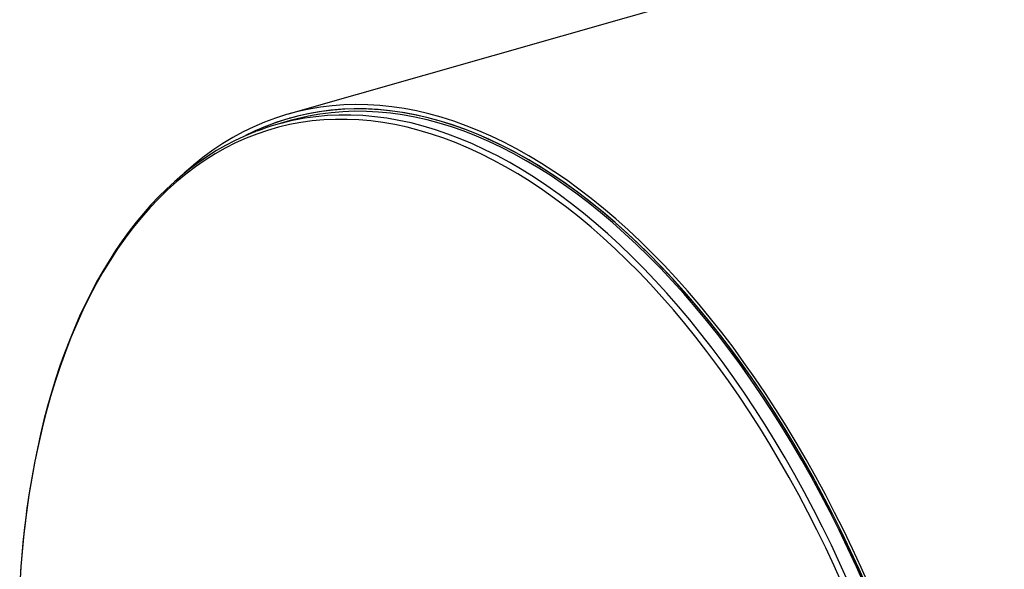
# Model space of a CAD drawing. Units: inches. Extents: x 20 to 420, y 20 to 315.
# Drawn here: x 231 to 261, y 249 to 265 of the extents above; entities that cross this region are included whole.
import ezdxf

# ---------------------------------------------------------------- set-up
doc = ezdxf.new("R2010")
doc.units = ezdxf.units.IN
doc.header["$LTSCALE"] = 40
doc.header["$MEASUREMENT"] = 0

msp = doc.modelspace()

# ---------------------------------------------------------------- linework, layer by layer
at = {"color": 7, "linetype": 'Continuous', "lineweight": 25}
for p, q in [((384.1957, 303.6753), (239.5204, 262.4398)), ((239.5779, 262.2383), (239.1771, 262.1241)), ((239.6213, 262.3284), (239.5574, 262.3102))]:
    msp.add_line(p, q, dxfattribs=at)
at = {"color": 7, "linetype": 'Continuous', "lineweight": 25, "flags": 128}
for points in [[(257.1254, 248.1403), (256.8734, 248.7098), (256.614, 249.2727), (256.3473, 249.8285), (256.0737, 250.377), (255.7931, 250.9178), (255.506, 251.4504), (255.2123, 251.9746), (254.9124, 252.4899), (254.6065, 252.996), (254.2948, 253.4925), (253.9774, 253.9791), (253.6546, 254.4555), (253.3266, 254.9214), (252.9937, 255.3763), (252.6561, 255.8201), (252.3139, 256.2523), (251.9676, 256.6728), (251.6172, 257.0811), (251.263, 257.4771), (250.9053, 257.8604), (250.5444, 258.2308), (250.1804, 258.588), (249.8136, 258.9319), (249.4443, 259.262), (249.0727, 259.5783), (248.6992, 259.8805), (248.3238, 260.1684), (247.947, 260.4417), (247.5689, 260.7004), (247.1899, 260.9442), (246.8101, 261.1729), (246.4299, 261.3865), (246.0495, 261.5846), (245.6692, 261.7674), (245.2892, 261.9344), (244.9098, 262.0858), (244.5313, 262.2213), (244.1538, 262.341), (243.7778, 262.4445), (243.4034, 262.5321), (243.0309, 262.6034), (242.6606, 262.6586), (242.2927, 262.6976), (241.9275, 262.7203), (241.5651, 262.7267), (241.206, 262.7169), (240.8503, 262.6908), (240.4982, 262.6484), (240.15, 262.5898), (239.806, 262.5151), (239.4664, 262.4242), (239.1314, 262.3172), (238.8012, 262.1943), (238.4761, 262.0554), (238.1564, 261.9007), (237.8421, 261.7304), (237.5336, 261.5444), (237.231, 261.343), (236.9346, 261.1262), (236.6446, 260.8943), (236.3612, 260.6474), (236.2609, 260.555)], [(257.0181, 248.1964), (256.766, 248.7617), (256.5066, 249.3204), (256.24, 249.8721), (255.9665, 250.4163), (255.6861, 250.9528), (255.3992, 251.4811), (255.1059, 252.0009), (254.8064, 252.5118), (254.501, 253.0135), (254.1897, 253.5056), (253.8729, 253.9878), (253.5508, 254.4598), (253.2236, 254.9212), (252.8915, 255.3717), (252.5547, 255.8109), (252.2135, 256.2387), (251.8682, 256.6547), (251.5188, 257.0586), (251.1658, 257.4501), (250.8093, 257.8289), (250.4496, 258.1949), (250.087, 258.5477), (249.7216, 258.8871), (249.3537, 259.2129), (248.9836, 259.5248), (248.6116, 259.8226), (248.2379, 260.1062), (247.8628, 260.3752), (247.4864, 260.6296), (247.1092, 260.8692), (246.7313, 261.0938), (246.353, 261.3032), (245.9745, 261.4973), (245.5962, 261.676), (245.2183, 261.8391), (244.841, 261.9865), (244.4646, 262.1181), (244.0894, 262.2339), (243.7157, 262.3338), (243.3436, 262.4176), (242.9734, 262.4853), (242.6055, 262.537), (242.24, 262.5724), (241.8772, 262.5917), (241.5174, 262.5948), (241.1608, 262.5817), (240.8076, 262.5524), (240.4581, 262.5069), (240.1126, 262.4453), (239.7713, 262.3677), (239.4343, 262.2739), (239.102, 262.1642), (238.7746, 262.0386), (238.4523, 261.8972), (238.2258, 261.7868)], [(257.0644, 248.0904), (256.8138, 248.6567), (256.5559, 249.2165), (256.2907, 249.7692), (256.0186, 250.3147), (255.7396, 250.8525), (255.454, 251.3821), (255.162, 251.9034), (254.8638, 252.4158), (254.5596, 252.9191), (254.2495, 253.4129), (253.9339, 253.8968), (253.6129, 254.3705), (253.2868, 254.8338), (252.9557, 255.2862), (252.62, 255.7275), (252.2797, 256.1573), (251.9353, 256.5755), (251.5868, 256.9815), (251.2347, 257.3753), (250.879, 257.7565), (250.52, 258.1248), (250.158, 258.4801), (249.7933, 258.822), (249.426, 259.1503), (249.0565, 259.4649), (248.685, 259.7654), (248.3118, 260.0516), (247.937, 260.3235), (247.5611, 260.5807), (247.1841, 260.8231), (246.8065, 261.0506), (246.4284, 261.263), (246.0501, 261.4601), (245.6719, 261.6417), (245.294, 261.8079), (244.9167, 261.9584), (244.5403, 262.0932), (244.165, 262.2122), (243.791, 262.3152), (243.4187, 262.4022), (243.0483, 262.4732), (242.68, 262.5281), (242.3142, 262.5668), (241.951, 262.5894), (241.5907, 262.5958), (241.2335, 262.586), (240.8797, 262.56), (240.5296, 262.5179), (240.1834, 262.4596), (239.8413, 262.3853), (239.5036, 262.2949), (239.1704, 262.1885), (238.8421, 262.0663), (238.5188, 261.9282), (238.2346, 261.7916)], [(256.9844, 248.1684), (256.7331, 248.7319), (256.4745, 249.2889), (256.2087, 249.8388), (255.936, 250.3814), (255.6566, 250.9162), (255.3705, 251.4429), (255.0782, 251.9611), (254.7796, 252.4704), (254.4751, 252.9705), (254.1648, 253.4611), (253.849, 253.9418), (253.5279, 254.4123), (253.2017, 254.8723), (252.8706, 255.3214), (252.5349, 255.7593), (252.1947, 256.1857), (251.8504, 256.6004), (251.5022, 257.003), (251.1503, 257.3933), (250.7949, 257.771), (250.4363, 258.1358), (250.0748, 258.4875), (249.7105, 258.8259), (249.3438, 259.1506), (248.9749, 259.4616), (248.604, 259.7585), (248.2315, 260.0412), (247.8575, 260.3094), (247.4823, 260.563), (247.1062, 260.8018), (246.7295, 261.0257), (246.3524, 261.2345), (245.9751, 261.428), (245.598, 261.6061), (245.2212, 261.7687), (244.8451, 261.9157), (244.4699, 262.0469), (244.0959, 262.1623), (243.7232, 262.2619), (243.3523, 262.3454), (242.9833, 262.4129), (242.6165, 262.4644), (242.2522, 262.4998), (241.8905, 262.519), (241.5318, 262.5221), (241.1763, 262.509), (240.8242, 262.4798), (240.4758, 262.4345), (240.1314, 262.3731), (239.7911, 262.2956), (239.5779, 262.2383)], [(256.3147, 248.2002), (256.0626, 248.7567), (255.8033, 249.3065), (255.5371, 249.8493), (255.264, 250.3847), (254.9844, 250.9122), (254.6983, 251.4316), (254.4061, 251.9425), (254.1078, 252.4445), (253.8037, 252.9374), (253.494, 253.4206), (253.1789, 253.894), (252.8586, 254.3572), (252.5334, 254.8098), (252.2034, 255.2517), (251.869, 255.6824), (251.5302, 256.1016), (251.1874, 256.5092), (250.8408, 256.9047), (250.4906, 257.288), (250.1371, 257.6588), (249.7805, 258.0167), (249.421, 258.3617), (249.0589, 258.6933), (248.6945, 259.0115), (248.328, 259.316), (247.9596, 259.6066), (247.5897, 259.883), (247.2183, 260.1451), (246.8459, 260.3928), (246.4727, 260.6258), (246.0989, 260.8439), (245.7247, 261.0471), (245.3505, 261.2352), (244.9765, 261.4081), (244.6029, 261.5656), (244.23, 261.7076), (243.8581, 261.8341), (243.4873, 261.945), (243.1181, 262.0401), (242.7506, 262.1194), (242.385, 262.1829), (242.0217, 262.2305), (241.6608, 262.2622), (241.3026, 262.278), (240.9474, 262.2778), (240.5954, 262.2616), (240.2469, 262.2295), (239.902, 262.1815), (239.5611, 262.1177), (239.2243, 262.0379), (238.8919, 261.9424), (238.5642, 261.8312), (238.2412, 261.7043), (237.9234, 261.5619), (237.6108, 261.404), (237.3037, 261.2308), (237.0023, 261.0423), (236.7068, 260.8388), (236.4174, 260.6202), (236.1343, 260.3869), (235.8578, 260.1389), (235.5879, 259.8764), (235.3249, 259.5996), (235.069, 259.3087), (234.8203, 259.0039), (234.579, 258.6854), (234.3453, 258.3534), (234.1193, 258.0081), (233.9012, 257.6498), (233.6911, 257.2788), (233.4892, 256.8952), (233.2956, 256.4993), (233.1105, 256.0915), (232.934, 255.6719), (232.7661, 255.241), (232.6071, 254.7989), (232.457, 254.346), (232.3159, 253.8825), (232.1839, 253.4089), (232.0612, 252.9254), (231.9477, 252.4324), (231.8436, 251.9301), (231.749, 251.419), (231.6639, 250.8994), (231.5883, 250.3717), (231.5224, 249.8361), (231.4661, 249.2932), (231.4195, 248.7431), (231.3827, 248.1865)], [(256.4871, 248.2735), (256.234, 248.8322), (255.9737, 249.3842), (255.7064, 249.9292), (255.4323, 250.4666), (255.1516, 250.9963), (254.8644, 251.5177), (254.571, 252.0306), (254.2715, 252.5346), (253.9662, 253.0293), (253.6553, 253.5145), (253.339, 253.9898), (253.0174, 254.4548), (252.6909, 254.9092), (252.3596, 255.3528), (252.0239, 255.7852), (251.6838, 256.2061), (251.3396, 256.6152), (250.9916, 257.0123), (250.6401, 257.3971), (250.2852, 257.7693), (249.9271, 258.1287), (249.5663, 258.475), (249.2028, 258.808), (248.8369, 259.1274), (248.469, 259.4331), (248.0991, 259.7248), (247.7277, 260.0023), (247.3549, 260.2655), (246.9811, 260.5141), (246.6064, 260.748), (246.2311, 260.967), (245.8554, 261.171), (245.4797, 261.3599), (245.1042, 261.5334), (244.7292, 261.6915), (244.3548, 261.8341), (243.9814, 261.9611), (243.6093, 262.0724), (243.2385, 262.1679), (242.8696, 262.2475), (242.5026, 262.3113), (242.1378, 262.3591), (241.7755, 262.3909), (241.4159, 262.4067), (241.0593, 262.4065), (240.706, 262.3903), (240.356, 262.3581), (240.0098, 262.3099), (239.8084, 262.2742)], [(238.5519, 261.9142), (238.4532, 261.8771), (238.1713, 261.7578), (237.8933, 261.6268), (237.6194, 261.4841), (237.3497, 261.3298), (237.0843, 261.1638), (236.8234, 260.9864), (236.5671, 260.7976), (236.3156, 260.5974), (236.069, 260.3861), (235.8273, 260.1635), (235.5908, 259.93), (235.3596, 259.6856), (235.1338, 259.4305), (234.9136, 259.1647), (234.699, 258.8884), (234.4901, 258.6017), (234.2872, 258.3049), (234.0902, 257.998), (233.8993, 257.6813), (233.7147, 257.3549), (233.5363, 257.0189), (233.3644, 256.6737), (233.1989, 256.3192), (233.04, 255.9559), (232.8878, 255.5837), (232.7423, 255.203), (232.6036, 254.8139), (232.4717, 254.4167), (232.3469, 254.0115), (232.229, 253.5985), (232.1181, 253.1781), (232.0144, 252.7503), (231.9178, 252.3155), (231.8284, 251.8738), (231.7463, 251.4255), (231.6715, 250.9709), (231.604, 250.51), (231.5438, 250.0433), (231.491, 249.5709), (231.4457, 249.0931), (231.4077, 248.6101)]]:
    msp.add_lwpolyline(points, dxfattribs=at)
at = {"color": 7, "linetype": 'Continuous', "lineweight": 25}
msp.add_arc((241.1899, 255.062), 7.3433, 100.84425, 110.9661, dxfattribs=at)

doc.saveas('drawing.dxf')
